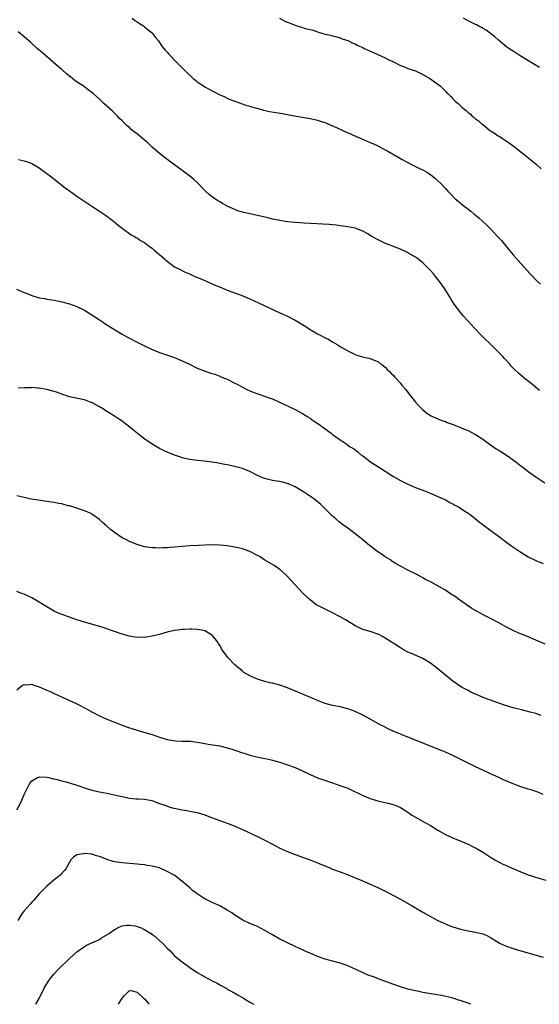
# Model space of a CAD drawing. Units: inches. Extents: x 2574000 to 2577000, y 1496329 to 1497000.
# Drawn here: x 2575678 to 2575816, y 1496329 to 1496591 of the extents above; entities that cross this region are included whole.
import ezdxf

# ---------------------------------------------------------------- set-up
doc = ezdxf.new("R2010")
doc.units = ezdxf.units.IN
doc.header["$MEASUREMENT"] = 0
doc.layers.add('LD25741494_10ft', color=103, linetype='Continuous')

msp = doc.modelspace()

# ---------------------------------------------------------------- linework, layer by layer
at = {"layer": 'LD25741494_10ft'}
for points, elevation in [([(2575707.68, 1496591), (2575708.44, 1496590.44), (2575709, 1496590.11), (2575709.63, 1496589.63), (2575710.68, 1496589), (2575711, 1496588.76), (2575711.94, 1496587.94), (2575713, 1496587.11), (2575713.12, 1496587), (2575713.94, 1496585.94), (2575714.72, 1496585), (2575715, 1496584.61), (2575715.63, 1496583.63), (2575716.15, 1496583), (2575716.52, 1496582.52), (2575717, 1496582), (2575717.45, 1496581.45), (2575719.42, 1496579.42), (2575722.42, 1496576.42), (2575723.44, 1496575.44), (2575723.93, 1496575), (2575724.51, 1496574.51), (2575725, 1496574.14), (2575726.68, 1496573), (2575727, 1496572.81), (2575729, 1496571.69), (2575731, 1496570.67), (2575732.16, 1496570.16), (2575733, 1496569.73), (2575733.53, 1496569.53), (2575735, 1496568.93), (2575737.93, 1496567.93), (2575739, 1496567.62), (2575739.46, 1496567.46), (2575741.18, 1496567), (2575742.58, 1496566.58), (2575744.22, 1496566.22), (2575747.67, 1496565.67), (2575749, 1496565.44), (2575751.26, 1496565), (2575755, 1496564.35), (2575757, 1496563.89), (2575757.68, 1496563.67), (2575759.16, 1496563.16), (2575759.55, 1496563), (2575760.54, 1496562.54), (2575762.16, 1496561.84), (2575763.32, 1496561.32), (2575764.07, 1496561), (2575764.7, 1496560.7), (2575765.74, 1496560.26), (2575767.45, 1496559.45), (2575768.56, 1496559), (2575771, 1496557.96), (2575771.66, 1496557.66), (2575773, 1496557.04), (2575775, 1496556.03), (2575775.67, 1496555.67), (2575779, 1496553.71), (2575779.47, 1496553.47), (2575781, 1496552.61), (2575781.82, 1496552.18), (2575783, 1496551.6), (2575783.42, 1496551.42), (2575784.25, 1496551), (2575784.77, 1496550.77), (2575786.05, 1496550.05), (2575787, 1496549.45), (2575787.59, 1496549), (2575788.37, 1496548.37), (2575789, 1496547.8), (2575789.81, 1496547), (2575791, 1496545.75), (2575791.66, 1496545), (2575792.35, 1496544.35), (2575793.62, 1496543), (2575794.39, 1496542.39), (2575795, 1496541.84), (2575795.47, 1496541.47), (2575796.01, 1496541), (2575796.58, 1496540.58), (2575797, 1496540.24), (2575797.72, 1496539.72), (2575798.57, 1496539), (2575799.91, 1496537.91), (2575800.86, 1496537), (2575801.98, 1496535.98), (2575802.93, 1496535), (2575803.97, 1496533.97), (2575804.83, 1496533), (2575805.88, 1496531.88), (2575807.71, 1496529.71), (2575809, 1496528.11), (2575811, 1496525.76), (2575813.51, 1496523), (2575815.46, 1496521), (2575816.24, 1496520.24)], 10600), ([(2575746.89, 1496591), (2575748.27, 1496590.27), (2575749, 1496589.95), (2575751, 1496589.15), (2575751.44, 1496589), (2575752.68, 1496588.68), (2575753.67, 1496588.33), (2575755, 1496588.01), (2575755.85, 1496587.85), (2575757, 1496587.4), (2575758.36, 1496587), (2575759, 1496586.83), (2575760.53, 1496586.53), (2575761, 1496586.35), (2575762.09, 1496586.09), (2575763, 1496585.81), (2575763.55, 1496585.55), (2575765, 1496585.1), (2575765.06, 1496585.06), (2575765.21, 1496585), (2575766.4, 1496584.4), (2575767, 1496584.19), (2575767.73, 1496583.73), (2575769, 1496583.2), (2575769.42, 1496583), (2575771.89, 1496581.89), (2575773, 1496581.42), (2575775, 1496580.49), (2575775.97, 1496579.97), (2575777, 1496579.48), (2575779, 1496578.48), (2575780.07, 1496578.07), (2575781, 1496577.68), (2575783, 1496576.99), (2575785, 1496576.04), (2575787, 1496574.9), (2575788.09, 1496574.09), (2575789, 1496573.47), (2575789.58, 1496573), (2575791, 1496571.62), (2575791.3, 1496571.3), (2575791.62, 1496571), (2575792.31, 1496570.31), (2575793, 1496569.58), (2575793.6, 1496569), (2575794.36, 1496568.36), (2575795, 1496567.73), (2575795.39, 1496567.39), (2575795.79, 1496567), (2575796.48, 1496566.48), (2575797, 1496565.99), (2575797.55, 1496565.55), (2575798.11, 1496565), (2575798.62, 1496564.62), (2575799, 1496564.29), (2575799.74, 1496563.74), (2575800.53, 1496563), (2575800.8, 1496562.8), (2575802.65, 1496561.35), (2575803.12, 1496561), (2575804.29, 1496560.29), (2575805, 1496559.76), (2575805.5, 1496559.5), (2575806.2, 1496559), (2575807, 1496558.49), (2575807.92, 1496557.92), (2575809, 1496557.04), (2575811, 1496555.46), (2575814.15, 1496553), (2575815, 1496552.3), (2575816.42, 1496551)], 10590), ([(2575815.96, 1496577.96), (2575814.68, 1496578.68), (2575812.18, 1496580.18), (2575810.89, 1496581), (2575809, 1496582.25), (2575808.53, 1496582.53), (2575807.83, 1496583), (2575807.35, 1496583.35), (2575806.22, 1496584.22), (2575805, 1496585.27), (2575804.1, 1496586.1), (2575802.98, 1496587), (2575801.84, 1496587.84), (2575801, 1496588.28), (2575800.56, 1496588.56), (2575799.72, 1496589), (2575799.26, 1496589.26), (2575799, 1496589.37), (2575797.93, 1496589.93), (2575797, 1496590.37), (2575795.78, 1496591)], 10580), ([(2575815.96, 1496491.96), (2575813.82, 1496493.82), (2575812.26, 1496495), (2575810.49, 1496496.49), (2575809, 1496497.97), (2575808.5, 1496498.5), (2575808.07, 1496499), (2575806.59, 1496500.59), (2575806.22, 1496501), (2575805, 1496502.27), (2575803.64, 1496503.64), (2575800.59, 1496506.59), (2575798.63, 1496508.63), (2575797, 1496510.47), (2575796.74, 1496510.74), (2575795.78, 1496511.78), (2575795, 1496512.76), (2575794.78, 1496513), (2575794.17, 1496513.83), (2575793.28, 1496515), (2575792.39, 1496516.39), (2575792.07, 1496517), (2575790.83, 1496519), (2575789.4, 1496521), (2575788.35, 1496522.35), (2575787.79, 1496523), (2575787, 1496523.89), (2575786.47, 1496524.47), (2575785.97, 1496525), (2575785, 1496525.93), (2575784.43, 1496526.43), (2575783.69, 1496527), (2575783.29, 1496527.29), (2575783, 1496527.49), (2575781, 1496528.64), (2575780.76, 1496528.76), (2575779, 1496529.55), (2575775.09, 1496531.09), (2575772.41, 1496532.41), (2575771.41, 1496533), (2575771, 1496533.26), (2575770.36, 1496533.64), (2575769, 1496534.4), (2575767, 1496535.17), (2575765, 1496535.55), (2575763.75, 1496535.75), (2575763, 1496535.81), (2575761.97, 1496535.97), (2575761, 1496536.04), (2575760.12, 1496536.12), (2575753.47, 1496536.53), (2575751, 1496536.7), (2575749, 1496536.9), (2575747, 1496537.19), (2575745.5, 1496537.5), (2575745, 1496537.58), (2575743.89, 1496537.89), (2575743, 1496538.09), (2575741, 1496538.58), (2575739, 1496538.97), (2575737, 1496539.42), (2575735.81, 1496539.81), (2575735, 1496540.13), (2575734.4, 1496540.4), (2575733, 1496541.06), (2575731.73, 1496541.73), (2575731, 1496542.15), (2575730.48, 1496542.48), (2575729, 1496543.51), (2575728.16, 1496544.16), (2575727.13, 1496545.13), (2575725.15, 1496547.15), (2575724.1, 1496548.1), (2575723.03, 1496549), (2575717.66, 1496553), (2575715, 1496555.02), (2575713, 1496556.75), (2575711.84, 1496557.84), (2575711, 1496558.55), (2575710.44, 1496559), (2575709, 1496560.23), (2575708.55, 1496560.55), (2575707.46, 1496561.46), (2575707, 1496561.92), (2575706.4, 1496562.4), (2575705, 1496563.77), (2575704.36, 1496564.36), (2575703.77, 1496565), (2575702.36, 1496566.36), (2575701.72, 1496567), (2575701, 1496567.67), (2575700.28, 1496568.28), (2575699.55, 1496569), (2575699.26, 1496569.26), (2575699, 1496569.52), (2575698.19, 1496570.19), (2575697.35, 1496571), (2575697, 1496571.29), (2575695.99, 1496571.99), (2575694.64, 1496573), (2575693.64, 1496573.64), (2575692.49, 1496574.49), (2575691.87, 1496575), (2575691.37, 1496575.37), (2575690.26, 1496576.26), (2575689, 1496577.35), (2575688.1, 1496578.1), (2575685.98, 1496579.98), (2575683.83, 1496581.83), (2575683, 1496582.52), (2575682.44, 1496583), (2575680.64, 1496584.64), (2575680.2, 1496585), (2575679, 1496586.07), (2575678.5, 1496586.5), (2575677.39, 1496587.39)], 10610), ([(2575677.47, 1496553.47), (2575679, 1496553.12), (2575679.36, 1496553), (2575680.54, 1496552.54), (2575681, 1496552.39), (2575683, 1496551.26), (2575683.36, 1496551), (2575684.27, 1496550.27), (2575685, 1496549.75), (2575685.95, 1496549), (2575689.93, 1496545.93), (2575691.07, 1496545.07), (2575693, 1496543.71), (2575696.96, 1496541), (2575699, 1496539.7), (2575700.62, 1496538.62), (2575702.74, 1496537), (2575703.96, 1496535.96), (2575705, 1496535.17), (2575707.44, 1496533.44), (2575708.3, 1496533), (2575708.72, 1496532.72), (2575709, 1496532.59), (2575709.93, 1496531.93), (2575711, 1496531.34), (2575711.19, 1496531.19), (2575711.46, 1496531), (2575712.29, 1496530.29), (2575713, 1496529.82), (2575713.43, 1496529.43), (2575713.99, 1496529), (2575714.52, 1496528.52), (2575715, 1496528.15), (2575715.6, 1496527.6), (2575716.3, 1496527), (2575716.66, 1496526.66), (2575717, 1496526.39), (2575719, 1496524.93), (2575720.25, 1496524.25), (2575721.59, 1496523.59), (2575722.93, 1496523), (2575724.34, 1496522.34), (2575725.75, 1496521.75), (2575727.18, 1496521.18), (2575728.57, 1496520.57), (2575729, 1496520.4), (2575729.94, 1496519.94), (2575731.35, 1496519.35), (2575733, 1496518.69), (2575735.73, 1496517.73), (2575737.16, 1496517.16), (2575739, 1496516.36), (2575741.31, 1496515.31), (2575747, 1496512.68), (2575749, 1496511.75), (2575751, 1496510.74), (2575752.12, 1496510.12), (2575753.9, 1496509), (2575755, 1496508.23), (2575757, 1496507.03), (2575758.36, 1496506.36), (2575759, 1496506.01), (2575759.71, 1496505.71), (2575761, 1496504.94), (2575762.24, 1496504.24), (2575763, 1496503.72), (2575763.47, 1496503.47), (2575765, 1496502.53), (2575767, 1496501.56), (2575767.41, 1496501.41), (2575768.98, 1496500.98), (2575770.58, 1496500.58), (2575771, 1496500.49), (2575772.03, 1496500.03), (2575773, 1496499.67), (2575773.38, 1496499.38), (2575773.99, 1496499), (2575774.52, 1496498.52), (2575775, 1496498.16), (2575775.54, 1496497.54), (2575776.16, 1496497), (2575776.55, 1496496.55), (2575777, 1496496.14), (2575777.51, 1496495.52), (2575779, 1496493.96), (2575779.44, 1496493.44), (2575780.34, 1496492.34), (2575781.37, 1496491), (2575783, 1496488.92), (2575783.92, 1496487.92), (2575784.92, 1496486.92), (2575786, 1496486), (2575787.22, 1496485.22), (2575787.75, 1496485), (2575788.59, 1496484.59), (2575789, 1496484.44), (2575790, 1496484), (2575791, 1496483.7), (2575791.48, 1496483.48), (2575793.05, 1496482.95), (2575795, 1496482.17), (2575795.8, 1496481.8), (2575797, 1496481.33), (2575797.65, 1496481), (2575799, 1496480.27), (2575800.97, 1496479), (2575803.31, 1496477.31), (2575803.78, 1496477), (2575804.49, 1496476.49), (2575805, 1496476.21), (2575805.72, 1496475.72), (2575807, 1496474.93), (2575808.15, 1496474.15), (2575809.72, 1496473), (2575811, 1496471.98), (2575811.56, 1496471.56), (2575813, 1496470.45), (2575813.86, 1496469.86), (2575815, 1496469.02), (2575817.42, 1496467.42)], 10620), ([(2575676.98, 1496518.98), (2575679, 1496518.08), (2575679.78, 1496517.78), (2575681, 1496517.24), (2575683, 1496516.67), (2575684.46, 1496516.46), (2575685, 1496516.33), (2575687, 1496515.99), (2575687.8, 1496515.8), (2575689, 1496515.55), (2575691, 1496515.04), (2575693, 1496514.33), (2575695, 1496513.34), (2575697, 1496512.14), (2575698.73, 1496511), (2575700.11, 1496510.11), (2575701, 1496509.5), (2575703, 1496508.18), (2575705, 1496506.94), (2575706.27, 1496506.27), (2575707, 1496505.87), (2575709, 1496504.87), (2575711, 1496503.89), (2575712.88, 1496503), (2575715, 1496502.12), (2575717.34, 1496501.34), (2575719, 1496500.77), (2575721, 1496499.92), (2575722.91, 1496499), (2575725, 1496497.97), (2575727.11, 1496497.11), (2575728.61, 1496496.61), (2575729, 1496496.52), (2575729.7, 1496496.3), (2575731, 1496495.84), (2575731.58, 1496495.58), (2575733, 1496495), (2575735, 1496493.98), (2575735.63, 1496493.63), (2575736.84, 1496493), (2575738.22, 1496492.22), (2575739, 1496491.9), (2575739.61, 1496491.61), (2575742.58, 1496490.58), (2575743, 1496490.47), (2575744.06, 1496490.06), (2575745, 1496489.73), (2575746.69, 1496489), (2575750.88, 1496487), (2575753, 1496485.83), (2575754.4, 1496485), (2575755, 1496484.6), (2575755.94, 1496483.94), (2575757.33, 1496483), (2575759, 1496481.75), (2575760.62, 1496480.62), (2575761, 1496480.31), (2575763, 1496478.83), (2575764.13, 1496478.13), (2575765, 1496477.46), (2575765.67, 1496477), (2575766.53, 1496476.53), (2575767.67, 1496475.67), (2575768.45, 1496475), (2575769, 1496474.61), (2575771.04, 1496473.04), (2575773, 1496471.76), (2575775, 1496470.49), (2575777, 1496469.24), (2575779, 1496468.08), (2575781, 1496467.06), (2575783, 1496466.21), (2575786.14, 1496465), (2575787.58, 1496464.42), (2575789, 1496463.81), (2575790.83, 1496463), (2575791, 1496462.92), (2575792.2, 1496462.2), (2575793, 1496461.82), (2575793.5, 1496461.5), (2575794.45, 1496461), (2575795.9, 1496460.1), (2575797, 1496459.38), (2575797.52, 1496459), (2575799, 1496457.88), (2575800.07, 1496457), (2575801, 1496456.27), (2575801.69, 1496455.69), (2575805.41, 1496453), (2575807, 1496451.8), (2575808.62, 1496450.62), (2575811, 1496449), (2575813, 1496447.76), (2575815, 1496446.73), (2575817, 1496445.96)], 10630), ([(2575817.47, 1496424.53), (2575815, 1496425.61), (2575813, 1496426.46), (2575811, 1496427.26), (2575810.53, 1496427.47), (2575809, 1496428.1), (2575807.08, 1496429.08), (2575805.8, 1496429.8), (2575805, 1496430.28), (2575803.7, 1496431), (2575803, 1496431.37), (2575801.87, 1496431.87), (2575801, 1496432.35), (2575799.74, 1496433), (2575797.97, 1496433.97), (2575794.49, 1496436.49), (2575793.84, 1496437), (2575793, 1496437.57), (2575792.11, 1496438.11), (2575791, 1496438.87), (2575790.79, 1496439), (2575787.22, 1496441), (2575785.73, 1496441.73), (2575785, 1496442.14), (2575783.38, 1496443), (2575781, 1496444.2), (2575779, 1496445.27), (2575777.89, 1496445.89), (2575777, 1496446.45), (2575776.17, 1496447), (2575775, 1496447.74), (2575774.26, 1496448.26), (2575773.04, 1496449.04), (2575770.76, 1496450.76), (2575769, 1496452.25), (2575767, 1496453.88), (2575765, 1496455.35), (2575763.62, 1496456.38), (2575762.82, 1496457), (2575761.87, 1496457.87), (2575761, 1496458.55), (2575760.5, 1496459), (2575759, 1496460.5), (2575757.77, 1496461.77), (2575757, 1496462.36), (2575756.26, 1496463), (2575754.29, 1496464.29), (2575753.26, 1496465), (2575751, 1496466.34), (2575749, 1496467.25), (2575747, 1496467.74), (2575746.16, 1496467.84), (2575745, 1496468.06), (2575743.63, 1496468.37), (2575743, 1496468.54), (2575742.66, 1496468.66), (2575741.85, 1496469), (2575741, 1496469.42), (2575739, 1496470.45), (2575737, 1496471.24), (2575735.62, 1496471.62), (2575735, 1496471.77), (2575733, 1496472.2), (2575732.31, 1496472.31), (2575731, 1496472.59), (2575730.64, 1496472.64), (2575729, 1496472.93), (2575726.81, 1496473.19), (2575725, 1496473.36), (2575723, 1496473.63), (2575722.19, 1496473.81), (2575721, 1496474.1), (2575720.34, 1496474.34), (2575719, 1496474.78), (2575717, 1496475.6), (2575716.04, 1496476.04), (2575715, 1496476.55), (2575713.43, 1496477.43), (2575712.22, 1496478.22), (2575711.06, 1496479.06), (2575709.93, 1496479.93), (2575708.59, 1496481), (2575707.72, 1496481.72), (2575706.61, 1496482.61), (2575706.05, 1496483), (2575705, 1496483.79), (2575704.3, 1496484.3), (2575703, 1496485.13), (2575701.88, 1496485.88), (2575701, 1496486.42), (2575700.09, 1496487), (2575699, 1496487.66), (2575697, 1496488.76), (2575696.83, 1496488.83), (2575695, 1496489.48), (2575691, 1496490.33), (2575688.97, 1496490.97), (2575687.57, 1496491.57), (2575687, 1496491.72), (2575686.02, 1496492.02), (2575685, 1496492.23), (2575683, 1496492.57), (2575682.58, 1496492.58), (2575681, 1496492.75), (2575680.72, 1496492.72), (2575679, 1496492.72), (2575677.41, 1496492.59)], 10640), ([(2575816.44, 1496405.56), (2575815, 1496406.02), (2575813.55, 1496406.45), (2575811.18, 1496407), (2575809, 1496407.53), (2575807, 1496408.15), (2575805.21, 1496408.79), (2575804.69, 1496409), (2575803, 1496409.59), (2575802, 1496410), (2575801, 1496410.33), (2575799, 1496411.18), (2575797.76, 1496411.76), (2575797, 1496412.15), (2575795.45, 1496413), (2575795, 1496413.27), (2575793, 1496414.65), (2575791, 1496416.25), (2575789, 1496417.9), (2575787, 1496419.43), (2575785, 1496420.68), (2575781.98, 1496422.02), (2575781, 1496422.4), (2575779.87, 1496423), (2575779, 1496423.5), (2575777.52, 1496424.48), (2575775.67, 1496425.67), (2575775, 1496426.14), (2575774.46, 1496426.46), (2575773.14, 1496427.14), (2575773, 1496427.21), (2575771, 1496427.84), (2575769, 1496428.42), (2575767, 1496429.35), (2575765.98, 1496429.98), (2575764.4, 1496431), (2575763, 1496431.82), (2575761, 1496432.86), (2575759.52, 1496433.52), (2575759, 1496433.79), (2575757.38, 1496434.62), (2575757, 1496434.8), (2575756.65, 1496435), (2575755, 1496436.3), (2575754.62, 1496436.62), (2575753, 1496438.2), (2575751, 1496440.32), (2575749, 1496442.49), (2575748.48, 1496443), (2575747, 1496444.34), (2575745.42, 1496445.42), (2575743, 1496446.85), (2575741.7, 1496447.7), (2575741, 1496448.13), (2575739, 1496449.17), (2575738.76, 1496449.24), (2575737, 1496449.86), (2575735.9, 1496450.1), (2575735, 1496450.34), (2575733, 1496450.68), (2575731, 1496450.88), (2575729.07, 1496450.93), (2575727, 1496450.86), (2575725.23, 1496450.77), (2575723, 1496450.65), (2575721, 1496450.5), (2575719, 1496450.32), (2575717.76, 1496450.24), (2575717, 1496450.16), (2575715.86, 1496450.14), (2575715, 1496450.05), (2575713.89, 1496450.11), (2575713, 1496450.12), (2575711, 1496450.44), (2575708.99, 1496451), (2575707, 1496451.8), (2575706.22, 1496452.22), (2575705, 1496452.83), (2575703, 1496454.19), (2575702.54, 1496454.54), (2575701.98, 1496455), (2575701, 1496455.86), (2575699.75, 1496457), (2575699, 1496457.71), (2575697, 1496459.12), (2575696.77, 1496459.23), (2575695, 1496460.01), (2575694.24, 1496460.24), (2575693, 1496460.67), (2575691, 1496461.31), (2575690.65, 1496461.35), (2575689, 1496461.81), (2575688.08, 1496461.92), (2575687, 1496462.15), (2575686.28, 1496462.28), (2575685, 1496462.44), (2575683.31, 1496462.69), (2575681.48, 1496463), (2575680.89, 1496463.11), (2575679, 1496463.53), (2575677.83, 1496463.83), (2575677, 1496464.01)], 10650), ([(2575817, 1496384.52), (2575815.82, 1496385), (2575813.74, 1496385.74), (2575813, 1496385.94), (2575811, 1496386.57), (2575809.88, 1496387), (2575809, 1496387.31), (2575806.39, 1496388.39), (2575805.2, 1496389), (2575803, 1496390), (2575800.97, 1496391), (2575799, 1496391.9), (2575792.92, 1496394.92), (2575791, 1496395.74), (2575790.11, 1496396.11), (2575781, 1496399.73), (2575777.97, 1496401), (2575777.29, 1496401.29), (2575775.92, 1496401.92), (2575774.58, 1496402.58), (2575773.8, 1496403), (2575771, 1496404.56), (2575770.17, 1496405), (2575769, 1496405.65), (2575767, 1496406.61), (2575765, 1496407.34), (2575763, 1496407.83), (2575761, 1496408.23), (2575759, 1496408.76), (2575758.34, 1496409), (2575757.38, 1496409.38), (2575757, 1496409.5), (2575756.16, 1496409.84), (2575749, 1496412.91), (2575748.75, 1496413), (2575747, 1496413.61), (2575745, 1496414.11), (2575744.26, 1496414.26), (2575743, 1496414.57), (2575741.55, 1496415), (2575741, 1496415.2), (2575739, 1496416.12), (2575737.43, 1496417), (2575737.17, 1496417.17), (2575737, 1496417.3), (2575735, 1496419), (2575733.18, 1496421), (2575731.67, 1496423), (2575731, 1496424.14), (2575730.64, 1496424.64), (2575730.46, 1496425), (2575729, 1496426.86), (2575728.83, 1496427), (2575727, 1496428.02), (2575726.21, 1496428.21), (2575725, 1496428.45), (2575723.53, 1496428.47), (2575723, 1496428.51), (2575721.59, 1496428.41), (2575721, 1496428.41), (2575719.78, 1496428.22), (2575719, 1496428.13), (2575717, 1496427.67), (2575715, 1496427.11), (2575713, 1496426.61), (2575711, 1496426.32), (2575710.34, 1496426.34), (2575709, 1496426.31), (2575707.45, 1496426.55), (2575707, 1496426.63), (2575705, 1496427.2), (2575703, 1496427.91), (2575701.64, 1496428.36), (2575701, 1496428.61), (2575699.77, 1496429), (2575695, 1496430.39), (2575692.99, 1496431), (2575691, 1496431.65), (2575689, 1496432.36), (2575687.53, 1496433), (2575687, 1496433.25), (2575685, 1496434.42), (2575684.15, 1496435), (2575683, 1496435.72), (2575681, 1496436.87), (2575679.55, 1496437.55), (2575679, 1496437.77), (2575678.1, 1496438.1), (2575677, 1496438.54)], 10660), ([(2575677, 1496412.4), (2575678.46, 1496413.54), (2575679, 1496413.77), (2575679.73, 1496413.73), (2575681, 1496413.83), (2575681.59, 1496413.59), (2575683, 1496413.19), (2575685, 1496412.28), (2575685.87, 1496411.87), (2575687, 1496411.39), (2575691, 1496409.54), (2575692.25, 1496409), (2575694.09, 1496408.09), (2575697, 1496406.48), (2575699, 1496405.46), (2575700.02, 1496405), (2575701, 1496404.57), (2575703, 1496403.73), (2575705, 1496402.95), (2575706.42, 1496402.42), (2575709, 1496401.63), (2575711.05, 1496401.05), (2575713, 1496400.43), (2575715, 1496399.74), (2575717, 1496399.16), (2575719.2, 1496398.8), (2575721, 1496398.73), (2575722.71, 1496398.71), (2575723.33, 1496398.67), (2575725, 1496398.46), (2575725.64, 1496398.36), (2575727, 1496398.08), (2575727.92, 1496397.92), (2575731, 1496397.44), (2575733, 1496396.95), (2575734.46, 1496396.46), (2575735, 1496396.29), (2575737, 1496395.61), (2575737.48, 1496395.48), (2575739, 1496395.02), (2575741.61, 1496394.39), (2575743, 1496394.13), (2575743.93, 1496393.93), (2575745, 1496393.66), (2575747, 1496393.07), (2575749, 1496392.42), (2575751, 1496391.69), (2575753, 1496390.83), (2575755, 1496389.85), (2575757, 1496388.94), (2575760.14, 1496387.86), (2575761, 1496387.59), (2575762.94, 1496386.94), (2575765, 1496386.16), (2575767, 1496385.24), (2575767.47, 1496385), (2575769, 1496384.27), (2575771, 1496383.46), (2575773.24, 1496382.76), (2575775, 1496382.36), (2575776.13, 1496382.13), (2575777, 1496381.86), (2575777.64, 1496381.64), (2575779, 1496381.04), (2575781, 1496379.8), (2575782.07, 1496379), (2575783, 1496378.45), (2575785.68, 1496377), (2575787, 1496376.25), (2575789, 1496375.02), (2575791, 1496373.91), (2575793, 1496372.97), (2575797.17, 1496371.17), (2575798.54, 1496370.54), (2575799, 1496370.31), (2575801.11, 1496369.11), (2575803, 1496367.83), (2575804.29, 1496367), (2575806.09, 1496366.09), (2575807, 1496365.72), (2575808.59, 1496365), (2575811, 1496363.97), (2575813, 1496363.15), (2575815.79, 1496362.21), (2575817.7, 1496361.7)], 10670), ([(2575677, 1496380.4), (2575677.93, 1496382.07), (2575678.35, 1496383), (2575678.57, 1496383.43), (2575679, 1496384.49), (2575679.24, 1496385), (2575680.22, 1496387), (2575680.51, 1496387.49), (2575681, 1496388.16), (2575682.53, 1496389), (2575682.86, 1496389.14), (2575683, 1496389.18), (2575685, 1496389.11), (2575685.53, 1496389), (2575686.72, 1496388.72), (2575687.4, 1496388.6), (2575689, 1496388.17), (2575690.1, 1496387.9), (2575691, 1496387.63), (2575693, 1496386.97), (2575695, 1496386.27), (2575697, 1496385.69), (2575699, 1496385.24), (2575701, 1496384.86), (2575702.53, 1496384.53), (2575703.75, 1496384.25), (2575705, 1496383.94), (2575705.79, 1496383.79), (2575707, 1496383.54), (2575708.65, 1496383.35), (2575709, 1496383.34), (2575709.35, 1496383.35), (2575711, 1496383.24), (2575712.52, 1496383), (2575712.92, 1496382.92), (2575715, 1496382.12), (2575716.37, 1496381.63), (2575717, 1496381.38), (2575718.36, 1496381), (2575718.84, 1496380.84), (2575721, 1496380.43), (2575722.22, 1496380.22), (2575723, 1496380.12), (2575725, 1496379.71), (2575727, 1496379.09), (2575728.5, 1496378.5), (2575730.07, 1496377.93), (2575731, 1496377.57), (2575733, 1496376.85), (2575734.34, 1496376.34), (2575735, 1496376.08), (2575737, 1496375.21), (2575741, 1496373.37), (2575743, 1496372.35), (2575745, 1496371.26), (2575747, 1496370.23), (2575749, 1496369.32), (2575751, 1496368.53), (2575755.21, 1496367), (2575757, 1496366.31), (2575760.22, 1496365), (2575761, 1496364.66), (2575763, 1496363.9), (2575765.13, 1496363.13), (2575767, 1496362.36), (2575768.13, 1496361.87), (2575771, 1496360.69), (2575773, 1496359.81), (2575775, 1496358.83), (2575776.17, 1496358.17), (2575777, 1496357.76), (2575779, 1496356.66), (2575781.95, 1496355), (2575783, 1496354.39), (2575785, 1496353.17), (2575787, 1496352.03), (2575789, 1496351), (2575791, 1496350.07), (2575791.75, 1496349.75), (2575793, 1496349.28), (2575795, 1496348.68), (2575797, 1496348.24), (2575798.08, 1496348.08), (2575799, 1496347.91), (2575800.45, 1496347.55), (2575801, 1496347.44), (2575801.99, 1496347), (2575803, 1496346.47), (2575805, 1496345.21), (2575805.39, 1496345), (2575807, 1496344.29), (2575809, 1496343.58), (2575811, 1496342.94), (2575817, 1496341.23)], 10680), ([(2575797.75, 1496328.7), (2575797, 1496328.98), (2575796.23, 1496329.23), (2575795.67, 1496329.46), (2575795, 1496329.72), (2575794.5, 1496329.84), (2575793.33, 1496330.23), (2575793, 1496330.33), (2575792.73, 1496330.38), (2575791.1, 1496330.78), (2575789.95, 1496331), (2575788.78, 1496331.22), (2575785, 1496331.88), (2575783.89, 1496332.11), (2575783, 1496332.26), (2575781, 1496332.73), (2575779, 1496333.33), (2575777.77, 1496333.77), (2575777, 1496334.02), (2575774.33, 1496335), (2575773.37, 1496335.37), (2575772.1, 1496335.9), (2575770.48, 1496336.48), (2575769.09, 1496337.09), (2575767, 1496338.07), (2575764.84, 1496339), (2575763, 1496339.63), (2575759, 1496340.72), (2575757, 1496341.39), (2575755, 1496342.27), (2575754.51, 1496342.51), (2575751, 1496344.05), (2575749.01, 1496345.01), (2575747, 1496346.07), (2575745, 1496347.18), (2575743, 1496348.33), (2575741, 1496349.38), (2575739, 1496350.23), (2575737.09, 1496351.09), (2575735, 1496352.45), (2575734.23, 1496353), (2575733, 1496353.78), (2575731, 1496354.9), (2575729, 1496355.8), (2575727, 1496356.78), (2575726.61, 1496357), (2575725, 1496358.06), (2575723.74, 1496359), (2575723, 1496359.67), (2575721.48, 1496361), (2575719.01, 1496363), (2575717, 1496364.07), (2575715, 1496364.99), (2575713, 1496365.46), (2575711.65, 1496365.65), (2575711, 1496365.76), (2575709.87, 1496365.87), (2575709, 1496365.97), (2575705, 1496366.29), (2575703, 1496366.61), (2575702.69, 1496366.69), (2575701, 1496367.24), (2575700.57, 1496367.43), (2575699, 1496368.04), (2575698.2, 1496368.2), (2575697, 1496368.65), (2575695.14, 1496368.86), (2575695, 1496368.85), (2575694.76, 1496368.76), (2575693, 1496368.43), (2575692.13, 1496367.87), (2575691.35, 1496367), (2575691.2, 1496366.8), (2575691, 1496366.48), (2575690.2, 1496365), (2575689.71, 1496364.29), (2575689, 1496363.57), (2575688.74, 1496363.26), (2575688.46, 1496363), (2575687.66, 1496362.34), (2575687, 1496361.81), (2575685, 1496360.09), (2575684.44, 1496359.56), (2575683.44, 1496358.56), (2575683, 1496358.09), (2575681.56, 1496356.43), (2575681, 1496355.83), (2575680.62, 1496355.38), (2575679, 1496353.55), (2575678.57, 1496353), (2575677.94, 1496352.06), (2575677.3, 1496351)], 10690), ([(2575682.09, 1496328.7), (2575682.11, 1496328.73), (2575683, 1496330.26), (2575684.28, 1496333), (2575684.55, 1496333.45), (2575685.54, 1496335), (2575686.18, 1496335.82), (2575687, 1496336.77), (2575688.06, 1496337.94), (2575689.13, 1496339), (2575690.05, 1496339.95), (2575691, 1496340.86), (2575691.16, 1496341), (2575693, 1496342.7), (2575695, 1496344.08), (2575695.6, 1496344.4), (2575699, 1496345.98), (2575699.59, 1496346.41), (2575701, 1496347.19), (2575701.55, 1496347.55), (2575703, 1496348.56), (2575703.27, 1496348.73), (2575703.81, 1496349), (2575704.58, 1496349.42), (2575705, 1496349.53), (2575706.25, 1496349.75), (2575707, 1496349.78), (2575708.46, 1496349.54), (2575709, 1496349.42), (2575710.07, 1496349), (2575710.69, 1496348.69), (2575711, 1496348.56), (2575711.94, 1496347.94), (2575713, 1496347.35), (2575713.48, 1496347), (2575715, 1496345.68), (2575715.76, 1496345), (2575717, 1496343.63), (2575717.71, 1496343), (2575719, 1496341.61), (2575719.77, 1496341), (2575721, 1496339.98), (2575722.31, 1496339), (2575722.72, 1496338.72), (2575723, 1496338.5), (2575725, 1496337.14), (2575727, 1496335.97), (2575729, 1496334.91), (2575730.28, 1496334.28), (2575731, 1496333.87), (2575732.65, 1496333), (2575733.5, 1496332.5), (2575735, 1496331.66), (2575736.1, 1496331), (2575737.3, 1496330.31), (2575739, 1496329.28), (2575740.01, 1496328.7)], 10700), ([(2575704.04, 1496328.7), (2575705, 1496330.31), (2575705.62, 1496331), (2575707, 1496332.37), (2575707.71, 1496332.29), (2575709, 1496331.89), (2575710.71, 1496330.32), (2575711, 1496330.14), (2575712.08, 1496328.88), (2575712.24, 1496328.7)], 10710)]:
    msp.add_lwpolyline(points, dxfattribs=dict(at, elevation=elevation))

doc.saveas('drawing.dxf')
